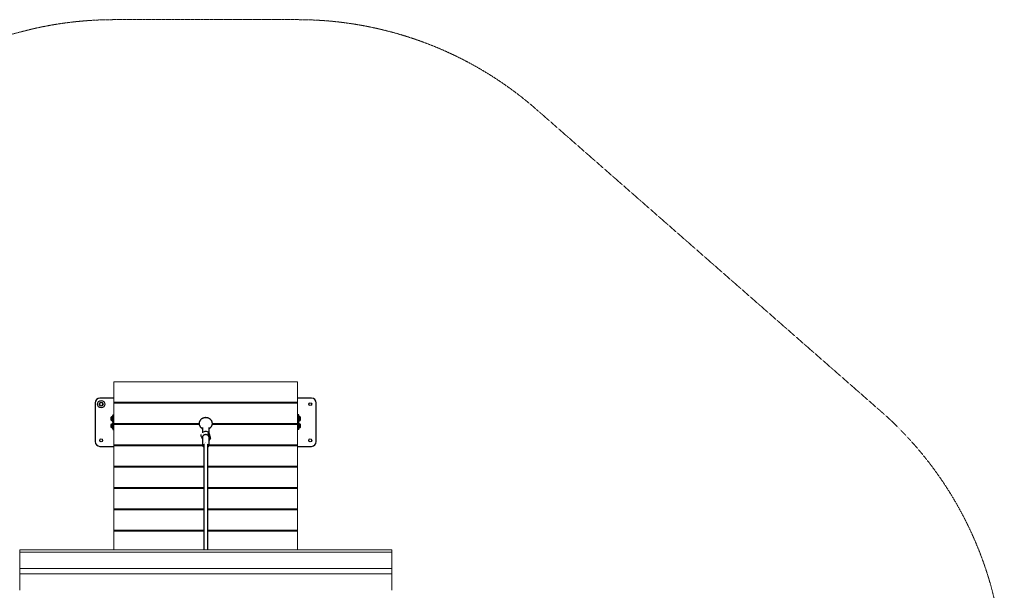
# Model space of a CAD drawing. Units: millimetres. Extents: x -4750 to 4210, y -6372 to 1798.
# Drawn here: x -997 to 3079, y -567 to 1798 of the extents above; entities that cross this region are included whole.
import ezdxf

# ---------------------------------------------------------------- set-up
doc = ezdxf.new("R2010")
doc.units = ezdxf.units.MM
for name, pattern in [('K5LT32768', [0]), ('K5LT32769', [0]), ('K5LT32771', [1.905, 1.27, -0.635])]:
    doc.linetypes.add(name, pattern=pattern)
doc.layers.add('ОСЕВЫЕ', color=7, linetype='Continuous')

msp = doc.modelspace()

# ---------------------------------------------------------------- linework, layer by layer
at = {"color": 7, "linetype": 'K5LT32769', "lineweight": 18}
for p, q in [((-606.5, 297.7), (153.5, 297.7)), ((-606.5, 212.8), (-606.5, 297.7)), ((153.5, 297.7), (153.5, 212.8)), ((153.5, 212.8), (-606.5, 212.8)), ((-606.5, 212.8), (-606.5, 209.3)), ((-606.5, 209.3), (153.5, 209.3)), ((-606.5, 124.4), (-606.5, 209.3)), ((153.5, 209.3), (153.5, 212.8)), ((153.5, 209.3), (153.5, 124.4)), ((-254, 124.4), (-606.5, 124.4)), ((-606.5, 124.4), (-606.5, 120.9)), ((153.5, 124.4), (-199.1, 124.4)), ((153.5, 120.9), (153.5, 124.4)), ((-606.5, 120.9), (-253.7, 120.9)), ((-606.5, 36), (-606.5, 120.9)), ((-199.3, 120.9), (153.5, 120.9)), ((153.5, 120.9), (153.5, 36)), ((-240.4, 36), (-606.5, 36)), ((-606.5, 36), (-606.5, 32.5)), ((-606.5, 32.5), (-239.6, 32.5)), ((-606.5, -52.3), (-606.5, 32.5)), ((-213.4, 32.5), (153.5, 32.5)), ((153.5, 36), (-212.6, 36)), ((153.5, 32.5), (153.5, 36)), ((153.5, 32.5), (153.5, -52.3)), ((-234.5, -52.3), (-606.5, -52.3)), ((-606.5, -52.3), (-606.5, -55.9)), ((-606.5, -55.9), (-234.5, -55.9)), ((-606.5, -140.7), (-606.5, -55.9)), ((153.5, -52.3), (-218.5, -52.3)), ((-218.5, -55.9), (153.5, -55.9)), ((153.5, -55.9), (153.5, -52.3)), ((153.5, -55.9), (153.5, -140.7)), ((-234.5, -140.7), (-606.5, -140.7)), ((-606.5, -140.7), (-606.5, -144.3)), ((-606.5, -144.3), (-234.5, -144.3)), ((-606.5, -229.1), (-606.5, -144.3)), ((153.5, -140.7), (-218.5, -140.7)), ((-218.5, -144.3), (153.5, -144.3)), ((153.5, -144.3), (153.5, -140.7)), ((153.5, -144.3), (153.5, -229.1)), ((-234.5, -229.1), (-606.5, -229.1)), ((-606.5, -229.1), (-606.5, -232.7)), ((-606.5, -232.7), (-234.5, -232.7)), ((-606.5, -317.5), (-606.5, -232.7)), ((153.5, -229.1), (-218.5, -229.1)), ((-218.5, -232.7), (153.5, -232.7)), ((153.5, -232.7), (153.5, -229.1)), ((153.5, -232.7), (153.5, -317.5)), ((-234.5, -317.5), (-606.5, -317.5)), ((-606.5, -317.5), (-606.5, -321)), ((-606.5, -321), (-234.5, -321)), ((-606.5, -399.1), (-606.5, -321)), ((153.5, -317.5), (-218.5, -317.5)), ((-218.5, -321), (153.5, -321)), ((153.5, -321), (153.5, -317.5)), ((153.5, -321), (153.5, -399.1)), ((-996.5, -399.1), (-996.5, -408.1)), ((543.5, -399.1), (-996.5, -399.1)), ((543.5, -408.1), (543.5, -399.1)), ((-996.5, -408.1), (-996.5, -476.1)), ((543.5, -408.1), (-996.5, -408.1)), ((543.5, -476.1), (543.5, -408.1)), ((-996.5, -476.1), (-996.5, -498.8)), ((543.5, -476.1), (-996.5, -476.1)), ((543.5, -498.8), (543.5, -476.1)), ((-996.5, -498.8), (-996.5, -566.7)), ((543.5, -498.8), (-996.5, -498.8)), ((543.5, -566.7), (543.5, -498.8))]:
    msp.add_line(p, q, dxfattribs=at)
at = {"color": 7, "linetype": 'K5LT32768', "lineweight": 25}
for p, q in [((-684.3, 209.7), (-684.3, 49.7)), ((-661, 212), (-666.5, 206.9)), ((-666.5, 206.9), (-664.7, 199.6)), ((-606.5, 229.7), (-664.3, 229.7)), ((-653.8, 209.8), (-661, 212)), ((-652.1, 202.5), (-653.8, 209.8)), ((211.2, 229.7), (153.5, 229.7)), ((231.2, 49.7), (231.2, 209.7)), ((-664.7, 199.6), (-657.6, 197.4)), ((-657.6, 197.4), (-652.1, 202.5)), ((-619, 149.7), (-619, 139.7)), ((-611.5, 154.7), (-613.5, 154.7)), ((-613.5, 134.7), (-613.5, 154.7)), ((-613.5, 134.7), (-611.5, 134.7)), ((-611.5, 124.7), (-613.5, 124.7)), ((-613.5, 104.7), (-613.5, 124.7)), ((-611.5, 159.7), (-611.5, 149.7)), ((-611.5, 159.7), (-606.5, 159.7)), ((-611.5, 149.7), (-611.5, 109.7)), ((158.5, 159.7), (153.5, 159.7)), ((158.5, 149.7), (158.5, 159.7)), ((160.5, 154.7), (158.5, 154.7)), ((158.5, 109.7), (158.5, 149.7)), ((158.5, 134.7), (160.5, 134.7)), ((160.5, 124.7), (158.5, 124.7)), ((160.5, 154.7), (160.5, 144.7)), ((160.5, 144.7), (160.5, 134.7)), ((160.5, 124.7), (160.5, 114.7)), ((166, 139.7), (166, 149.7)), ((-619, 119.7), (-619, 109.7)), ((-613.5, 104.7), (-611.5, 104.7)), ((-611.5, 109.7), (-611.5, 99.7)), ((-611.5, 99.7), (-606.5, 99.7)), ((-240, 106.8), (-240, 86.1)), ((-233.2, 90), (-236.4, 88.4)), ((-216.8, 88.5), (-219.8, 90)), ((-217, 88.6), (-217, 82.1)), ((-217, 82.1), (-207.4, 61.9)), ((-213, 84.5), (-213, 106.8)), ((158.5, 99.7), (153.5, 99.7)), ((158.5, 99.7), (158.5, 109.7)), ((158.5, 104.7), (160.5, 104.7)), ((160.5, 114.7), (160.5, 104.7)), ((166, 109.7), (166, 119.7)), ((-245.7, 71.9), (-245.7, 78.3)), ((-240.5, 61), (-245.7, 71.9)), ((-240.5, 66.3), (-240.5, 65.9)), ((-240.5, 65.9), (-240.5, 36.9)), ((-212.5, 36.9), (-212.5, 65.9)), ((-207.4, 61.9), (-207.4, 68.4)), ((-664.3, 29.7), (-606.5, 29.7)), ((-240.5, 36.6), (-240.5, 36.9)), ((-234.5, 39.5), (-234.5, -399.1)), ((-218.5, -399.1), (-218.5, 39.5)), ((-212.5, 37.1), (-212.5, 36.9)), ((153.5, 29.7), (211.2, 29.7))]:
    msp.add_line(p, q, dxfattribs=at)
at = {"color": 7, "linetype": 'K5LT32768', "const_width": 0.25}
for points in [[(-245.7, 78.3), (-244.7, 80.6), (-243.4, 82.6), (-241.8, 84.5), (-239.9, 86.2), (-237.8, 87.7), (-235.4, 88.9), (-232.9, 89.8), (-230.2, 90.4), (-227.5, 90.7), (-224.8, 90.6), (-222.1, 90.3), (-219.5, 89.6), (-217, 88.6)], [(-245.7, 71.9), (-244.7, 74.1), (-243.4, 76.1), (-241.8, 78), (-239.9, 79.7), (-237.8, 81.2), (-235.4, 82.4), (-232.9, 83.3), (-230.2, 83.9), (-227.5, 84.2), (-224.8, 84.1), (-222.1, 83.8), (-219.5, 83.1), (-217, 82.1)], [(-234.5, 31.1), (-235.1, 31.8), (-235.8, 33.3), (-236.2, 34.9), (-236.2, 36.5), (-235.9, 38.1), (-235.3, 39.6), (-234.3, 41), (-233.1, 42.2), (-231.6, 43.1), (-229.9, 43.8), (-228.2, 44.2), (-226.3, 44.4), (-224.5, 44.2), (-222.7, 43.7), (-221.1, 42.9), (-219.6, 41.9), (-218.5, 40.7), (-217.6, 39.2), (-217, 37.7), (-216.8, 36.1), (-216.9, 34.5), (-217.4, 33), (-218.2, 31.5), (-218.5, 31.1)], [(-218.5, 33.3), (-218.2, 33.9), (-217.8, 35.4), (-217.8, 37), (-218.1, 38.5), (-218.8, 39.9), (-219.7, 41.2), (-221, 42.3), (-222.5, 43.1), (-224.1, 43.7), (-225.8, 44), (-227.6, 43.9), (-229.3, 43.6), (-230.9, 42.9), (-232.4, 42), (-233.6, 40.9), (-234.5, 39.6), (-235, 38.1), (-235.3, 36.6), (-235.1, 35.1), (-234.7, 33.6), (-234.5, 33.3)]]:
    msp.add_lwpolyline(points, dxfattribs=at)
at = {"color": 7, "linetype": 'K5LT32768', "lineweight": 25}
for centre, radius in [((-659.3, 204.7), 15), ((-659.3, 204.7), 8), ((206.2, 204.7), 6), ((-659.3, 54.7), 6), ((206.2, 54.7), 6)]:
    msp.add_circle(centre, radius, dxfattribs=at)
for centre, radius, start, end in [((-664.3, 209.7), 20, 90, 180), ((211.2, 209.7), 20, 0, 90), ((-611.1, 143.9), 9.8, 107.2015, 144.1413), ((-611.1, 145.4), 9.8, 215.8587, 252.7985), ((-611.1, 113.9), 9.8, 107.2015, 144.1413), ((-613.9, 153), 0.352, 0, 107.2015), ((-613.9, 136.4), 0.352, 252.7985, 0), ((-613.9, 123), 0.352, 0, 107.2015), ((160.8, 153), 0.352, 72.7985, 180), ((160.8, 136.4), 0.352, 180, 287.2015), ((160.8, 123), 0.352, 72.7985, 180), ((158, 143.9), 9.8, 35.8587, 72.7985), ((158, 145.4), 9.8, 287.2015, 324.1413), ((158, 113.9), 9.8, 35.8587, 72.7985), ((-611.1, 115.4), 9.8, 215.8587, 252.7985), ((-613.9, 106.4), 0.352, 252.7985, 0), ((-226.5, 76.3), 15.3, 63.9607, 116.0393), ((160.8, 106.4), 0.352, 180, 287.2015), ((158, 115.4), 9.8, 287.2015, 324.1413), ((-664.3, 49.7), 20, 180, 270), ((-223.5, 67.6), 17.1, 309.8747, 340.3157), ((211.2, 49.7), 20, 270, 0)]:
    msp.add_arc(centre, radius, start, end, dxfattribs=at)
for points, knots in [([(-236.9, 146.8), (-237.4, 146.7), (-238.8, 146.1), (-241, 145.1), (-243.4, 143.6), (-245.7, 141.9), (-247.7, 139.9), (-249.5, 137.8), (-251, 135.6), (-252.2, 133.2), (-253.1, 130.7), (-253.7, 128.1), (-254, 125.5), (-254, 122.9), (-253.7, 120.3), (-253, 117.8), (-252.1, 115.3), (-250.8, 113), (-249.3, 110.8), (-247.5, 108.7), (-245.5, 106.8), (-243.3, 105.1), (-241.4, 104), (-240.3, 103.4), (-240, 103.3)], [0, 0, 0, 0, 0.026544, 0.075017, 0.123496, 0.171927, 0.220289, 0.268558, 0.31671, 0.36473, 0.41261, 0.460357, 0.507992, 0.55555, 0.603071, 0.65059, 0.698152, 0.745794, 0.793544, 0.841415, 0.889408, 0.937515, 0.985722, 1, 1, 1, 1]), ([(-213, 103.3), (-212.9, 103.4), (-211.8, 103.8), (-210.1, 104.9), (-207.8, 106.6), (-205.7, 108.5), (-203.9, 110.5), (-202.3, 112.8), (-201.1, 115.1), (-200.1, 117.6), (-199.4, 120.1), (-199, 122.7), (-199, 125.3), (-199.3, 127.9), (-199.8, 130.5), (-200.7, 133), (-201.9, 135.3), (-203.4, 137.6), (-205.1, 139.7), (-207.1, 141.6), (-209.3, 143.4), (-211.7, 144.9), (-214.3, 146.2), (-217, 147.2), (-219.8, 148), (-222.7, 148.5), (-225.7, 148.7), (-228.7, 148.6), (-231.6, 148.3), (-234.4, 147.7), (-236.1, 147.1), (-236.9, 146.8)], [0, 0, 0, 0, 0.005886, 0.041853, 0.077787, 0.113674, 0.149495, 0.185232, 0.220874, 0.256412, 0.29185, 0.3272, 0.362487, 0.397742, 0.432989, 0.46826, 0.503587, 0.538989, 0.574481, 0.610063, 0.645732, 0.681477, 0.717286, 0.753146, 0.789045, 0.824975, 0.860928, 0.896898, 0.932881, 0.968872, 1, 1, 1, 1]), ([(-240.1, 107.2), (-240.1, 107.2), (-240.1, 107.1), (-240, 106.9), (-240, 106.8), (-240, 106.8)], [0, 0, 0, 0, 0.426482, 0.965573, 1, 1, 1, 1]), ([(-207.4, 68.4), (-207.7, 69.6), (-208.4, 72.2), (-209.5, 76), (-210.7, 79.5), (-211.9, 82.4), (-212.9, 84.4), (-213.7, 85.6), (-214.6, 86.8), (-215.6, 87.9), (-216.5, 88.4), (-216.9, 88.6), (-217, 88.6)], [0, 0, 0, 0, 0.133718, 0.2671, 0.385108, 0.476389, 0.568208, 0.624775, 0.681475, 0.824454, 0.968158, 1, 1, 1, 1]), ([(-213, 106.8), (-213, 106.8), (-213, 107), (-213, 107.2), (-213, 107.2), (-213, 107.2)], [0, 0, 0, 0, 0.248551, 0.773755, 1, 1, 1, 1]), ([(-236.8, 74.3), (-237.1, 74), (-237.8, 73.3), (-238.8, 71.9), (-239.7, 70.2), (-240.3, 68.4), (-240.5, 67.1), (-240.5, 66.4), (-240.5, 66.3)], [0, 0, 0, 0, 0.120916, 0.335587, 0.549696, 0.76268, 0.974594, 1, 1, 1, 1]), ([(-212.5, 65.4), (-212.5, 65.4), (-212.5, 66.1), (-212.6, 67.4), (-213, 69.2), (-213.7, 71), (-214.7, 72.6), (-216, 74.1), (-217.5, 75.4), (-219.2, 76.5), (-221.1, 77.3), (-223.1, 77.9), (-225.2, 78.3), (-227.3, 78.3), (-229.4, 78), (-231.4, 77.5), (-233.4, 76.7), (-235.1, 75.7), (-236.2, 74.8), (-236.7, 74.4), (-236.8, 74.3)], [0, 0, 0, 0, 0.005159, 0.066147, 0.127043, 0.187963, 0.249037, 0.310353, 0.371944, 0.433797, 0.495871, 0.558116, 0.620486, 0.68295, 0.745481, 0.808054, 0.870642, 0.933203, 0.992028, 1, 1, 1, 1]), ([(-240.5, 36.6), (-240.5, 36.2), (-240.4, 35.2), (-240, 33.5), (-239.3, 31.8), (-238.3, 30.2), (-237.1, 28.7), (-235.8, 27.5), (-234.9, 27), (-234.5, 26.8)], [0, 0, 0, 0, 0.10228, 0.26207, 0.421921, 0.582177, 0.743067, 0.904679, 1, 1, 1, 1]), ([(-218.5, 26.8), (-218.3, 26.9), (-217.6, 27.3), (-216.8, 27.9), (-216.3, 28.4), (-216.2, 28.5)], [0, 0, 0, 0, 0.240455, 0.909348, 1, 1, 1, 1]), ([(-216.2, 28.5), (-216, 28.7), (-215.3, 29.5), (-214.3, 30.8), (-213.4, 32.5), (-212.8, 34.3), (-212.5, 35.9), (-212.5, 36.8), (-212.6, 37.1)], [0, 0, 0, 0, 0.112031, 0.310927, 0.509302, 0.706635, 0.902976, 1, 1, 1, 1])]:
    msp.add_open_spline(points, degree=3, knots=knots, dxfattribs=at)
at = {"layer": 'ОСЕВЫЕ', "color": 7, "linetype": 'K5LT32771', "lineweight": 18}
for p, q in [((-606.5, 1797.6), (153.5, 1797.6)), ((1142.8, 1425.1), (2567.9, 174.7)), ((-606.5, 297.7), (153.5, 297.7))]:
    msp.add_line(p, q, dxfattribs=at)
for centre, start, end in [((-606.5, 297.6), 90, 120.3776), ((153.5, 297.6), 48.736, 90), ((1578.6, -952.8), 0, 48.736)]:
    msp.add_arc(centre, 1500, start, end, dxfattribs=at)

doc.saveas('drawing.dxf')
